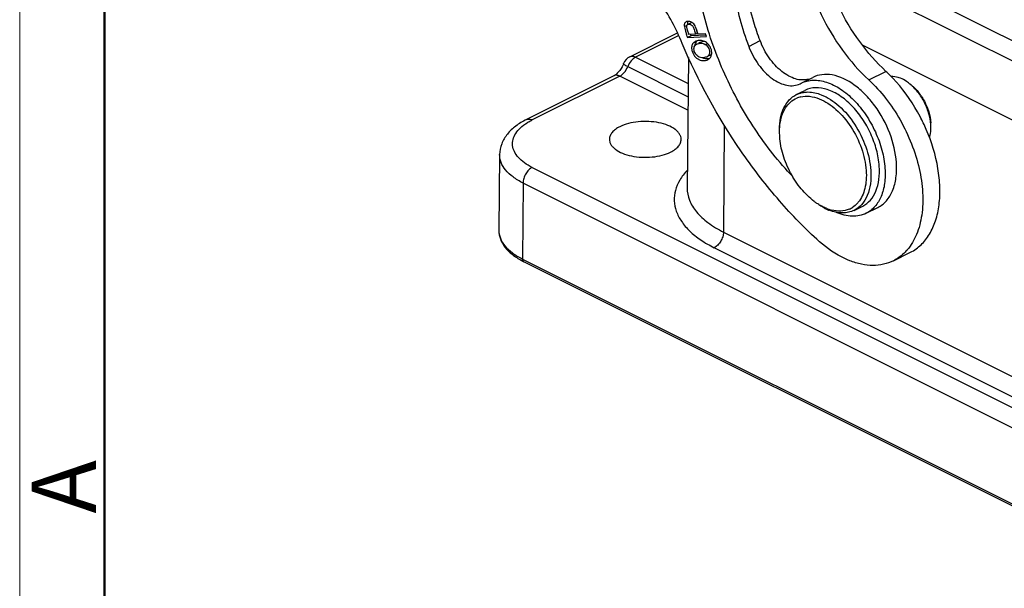
# Model space of a CAD drawing. Units: millimetres. Extents: x 1371 to 1816, y 481 to 796.
# Drawn here: x 1371 to 1432, y 519 to 554 of the extents above; entities that cross this region are included whole.
import ezdxf

# ---------------------------------------------------------------- set-up
doc = ezdxf.new("R2010")
doc.units = ezdxf.units.MM
doc.header["$LTSCALE"] = 65.395
doc.layers.get('0').update_dxf_attribs({"linetype": 'CONTINUOUS', "lineweight": 30})
doc.layers.add('02___PRT_ALL_AXES', color=7, linetype='CONTINUOUS')
doc.layers.add('Dim', color=3, linetype='CONTINUOUS', lineweight=15)
doc.layers.add('图框', color=7, linetype='CONTINUOUS', lineweight=20)
doc.styles.add('Romans字体', font='romans.shx', dxfattribs={"width": 0.75})

# ---------------------------------------------------------------- blocks, each defined once
blk = doc.blocks.new('A4图框-NEW')
at = {"layer": '图框', "color": 1, "lineweight": 18}
blk.add_line((833.413, 690.535), (833.413, 480.535), dxfattribs=at)
at = {"layer": '图框', "lineweight": 50}
blk.add_line((836.913, 484.018), (836.913, 675.021), dxfattribs=at)
at = {"layer": '图框', "color": 6, "insert": (833.904, 508.79), "char_height": 2.652, "width": 2.55791, "attachment_point": 1, "rotation": 90, "style": 'Romans字体'}
blk.add_mtext('A', dxfattribs=at)

msp = doc.modelspace()

# ---------------------------------------------------------------- linework, layer by layer
at = {"color": 7, "linetype": 'Continuous'}
for p, q in [((1420.291, 558.477), (1443.552, 546.847)), ((1443.383, 545.673), (1420.59, 557.069)), ((1411.973, 553.369), (1412.144, 553.454)), ((1411.973, 553.369), (1412.004, 553.237)), ((1412.086, 553.655), (1412.059, 553.639)), ((1412.402, 553.597), (1412.19, 553.491)), ((1412.459, 553.614), (1412.402, 553.597)), ((1408.599, 551.5), (1411.546, 552.973)), ((1411.624, 552.811), (1408.957, 551.477)), ((1412.05, 553.082), (1412.107, 552.9)), ((1412.187, 553.087), (1412.155, 553.193)), ((1412.385, 552.793), (1412.173, 552.687)), ((1412.24, 552.919), (1412.187, 553.087)), ((1412.672, 552.884), (1412.257, 552.864)), ((1412.385, 552.793), (1412.361, 552.869)), ((1413.305, 552.838), (1412.385, 552.793)), ((1412.785, 552.94), (1412.672, 552.884)), ((1412.707, 553.221), (1412.809, 552.891)), ((1412.765, 553.037), (1412.756, 553.067)), ((1412.771, 553.018), (1412.765, 553.037)), ((1412.793, 552.945), (1412.771, 553.018)), ((1413.282, 552.914), (1412.809, 552.891)), ((1413.334, 552.743), (1413.282, 552.914)), ((1412.155, 552.743), (1412.173, 552.687)), ((1412.173, 552.687), (1413.334, 552.743)), ((1412.553, 552.369), (1412.765, 552.475)), ((1412.707, 552.407), (1412.765, 552.475)), ((1412.954, 552.381), (1412.841, 552.324)), ((1413.266, 552.255), (1413.4, 552.322)), ((1415.954, 552.138), (1416.661, 552.492)), ((1422.972, 552.241), (1441.724, 542.865)), ((1413.464, 551.544), (1413.574, 551.599)), ((1413.671, 551.762), (1413.657, 551.869)), ((1408.957, 551.477), (1412.213, 549.849)), ((1412.229, 551.459), (1412.147, 543.379)), ((1413.432, 551.323), (1413.492, 551.359)), ((1407.614, 550.319), (1402.195, 547.61)), ((1408.467, 550.886), (1412.204, 549.017)), ((1423.389, 550.063), (1424.45, 550.593)), ((1407.972, 550.297), (1402.553, 547.587)), ((1412.196, 548.185), (1407.972, 550.297)), ((1419.136, 549.827), (1419.208, 549.864)), ((1419.208, 549.864), (1419.915, 550.218)), ((1418.901, 549.152), (1419.432, 549.417)), ((1414.438, 547.263), (1414.391, 540.651)), ((1427.231, 547.112), (1427.224, 547.3)), ((1417.872, 546.555), (1417.862, 546.847)), ((1400.537, 545.445), (1400.49, 540.765)), ((1402.553, 544.652), (1464.778, 513.54)), ((1401.987, 543.683), (1401.954, 538.986)), ((1464.212, 512.57), (1401.987, 543.683)), ((1422.479, 541.996), (1423.009, 542.262)), ((1423.233, 541.814), (1423.94, 542.168)), ((1414.391, 540.651), (1455.403, 520.145)), ((1454.837, 519.176), (1413.825, 539.682)), ((1424.91, 538.874), (1425.97, 539.405)), ((1401.954, 538.986), (1464.179, 507.873)), ((1464.257, 507.709), (1402.032, 538.821))]:
    msp.add_line(p, q, dxfattribs=at)
for points in [[(1408.211, 551.074), (1408.183, 551.006), (1408.123, 550.881), (1408.054, 550.762), (1407.98, 550.654), (1407.902, 550.557)], [(1407.902, 550.557), (1407.823, 550.475), (1407.748, 550.408), (1407.679, 550.357), (1407.621, 550.323), (1407.614, 550.32)]]:
    msp.add_lwpolyline(points, dxfattribs=at)
for centre, radius, start, end in [((1396.845, 546.012), 16.268, 22.82268, 33.12257), ((1412.196, 553.462), 0.228, 158.03491, 165.69656), ((1412.205, 553.417), 0.266, 111.6896, 116.52776), ((1412.212, 553.399), 0.285, 108.71476, 111.71197), ((1412.261, 553.348), 0.16, 116.53673, 120.82861), ((1416.188, 554.414), 4.346, 195.7151, 196.72547), ((1420.753, 555.781), 9.112, 196.69601, 197.22635), ((1340.243, 530.598), 75.245, 17.11576, 17.24099), ((1394.181, 547.268), 18.922, 17.20042, 17.37669), ((1429.095, 557.894), 17.17, 196.632, 196.79454), ((1420.007, 555.15), 7.676, 196.7919, 197.17109), ((1411.116, 552.709), 1.671, 20.24459, 21.94595), ((1410.347, 552.427), 2.49, 18.48536, 20.21605), ((1409.331, 552.083), 3.563, 17.98211, 18.62546), ((1409.323, 552.08), 3.571, 18.04389, 18.54984), ((1408.123, 551.691), 4.833, 17.30762, 18.02604), ((1408.054, 551.669), 4.905, 17.31105, 17.97271), ((1404.827, 550.664), 8.285, 16.85844, 17.30786), ((1405.179, 550.773), 7.917, 16.90839, 17.3143), ((1394.904, 547.65), 18.656, 16.71594, 16.90601), ((1448.85, 563.845), 37.669, 196.7065, 196.82), ((1421.886, 555.695), 9.5, 196.83237, 197.17078), ((1421.882, 555.694), 9.496, 196.83268, 197.17083), ((1412.844, 552.054), 0.429, 125.19417, 132.83786), ((1412.873, 552.014), 0.478, 118.54761, 125.2001), ((1412.889, 551.985), 0.512, 116.55966, 118.59768), ((1412.903, 551.957), 0.542, 111.2371, 116.52787), ((1412.914, 551.93), 0.385, 116.55463, 118.90494), ((1412.939, 551.818), 0.687, 87.24028, 98.59678), ((1412.939, 551.809), 0.696, 81.8251, 87.29059), ((1412.945, 551.85), 0.655, 60.13842, 70.7395), ((1413.046, 551.728), 0.627, 358.38794, 3.15249), ((1408.957, 550.784), 0.8, 116.56902, 158.76477), ((1413.154, 551.944), 0.683, 260.52184, 266.07526), ((1413.175, 551.866), 0.417, 292.1389, 296.50259), ((1413.198, 551.821), 0.366, 296.54847, 298.86565), ((1413.239, 551.722), 0.442, 304.77352, 312.46905), ((1419.5, 547.593), 1.462, 102.90191, 113.18536), ((1404.035, 544.555), 3.374, 121.19605, 122.15946), ((1422.331, 545.638), 3.864, 233.10709, 236.14671), ((1422.135, 545), 3.231, 242.03079, 244.98988), ((1422.018, 544.748), 2.953, 244.98111, 248.52294), ((1421.718, 544.484), 2.554, 248.52319, 252.60412), ((1421.658, 544.295), 2.356, 252.61544, 255.91157), ((1421.607, 543.387), 1.433, 293.24778, 303.66047), ((1423.476, 541.516), 3.019, 318.42559, 319.48611), ((1404.159, 543.077), 4.758, 241.62993, 243.44406)]:
    msp.add_arc(centre, radius, start, end, dxfattribs=at)
for points, knots in [([(1419.12, 558.889), (1419.175, 558.083), (1419.477, 556.435), (1420.38, 554.07), (1421.679, 551.888), (1422.788, 550.616), (1423.389, 550.063)], [0, 0, 0, 0, 0.242182, 0.49812, 0.755042, 1, 1, 1, 1]), ([(1424.45, 550.593), (1423.849, 551.147), (1422.74, 552.418), (1421.441, 554.601), (1420.538, 556.965), (1420.236, 558.613), (1420.18, 559.419)], [0, 0, 0, 0, 0.244958, 0.50188, 0.757818, 1, 1, 1, 1]), ([(1418.679, 544.079), (1417.816, 544.986), (1416.234, 546.999), (1414.384, 550.364), (1413.106, 553.942), (1412.676, 556.412), (1412.592, 557.62)], [0, 0, 0, 0, 0.248602, 0.505467, 0.75948, 1, 1, 1, 1]), ([(1416.661, 552.492), (1416.518, 552.871), (1416.012, 554.351), (1415.704, 555.904), (1415.624, 557.06)], [0, 0, 0, 0, 0.259056, 1, 1, 1, 1]), ([(1414.917, 556.707), (1414.943, 556.332), (1415.116, 554.776), (1415.532, 553.25), (1415.954, 552.138)], [0, 0, 0, 0, 0.239955, 1, 1, 1, 1]), ([(1411.975, 553.518), (1411.972, 553.508), (1411.963, 553.458), (1411.967, 553.407), (1411.973, 553.369)], [0, 0, 0, 0, 0.223715, 1, 1, 1, 1]), ([(1412.059, 553.639), (1412.051, 553.634), (1412.019, 553.609), (1411.996, 553.575), (1411.984, 553.547)], [0, 0, 0, 0, 0.256391, 1, 1, 1, 1]), ([(1412.117, 553.352), (1412.115, 553.379), (1412.121, 553.432), (1412.158, 553.472), (1412.179, 553.485)], [0, 0, 0, 0, 0.517159, 1, 1, 1, 1]), ([(1412.504, 553.58), (1412.45, 553.626), (1412.325, 553.69), (1412.181, 553.69), (1412.12, 553.669)], [0, 0, 0, 0, 0.525398, 1, 1, 1, 1]), ([(1412.185, 553.475), (1412.183, 553.488), (1412.177, 553.537), (1412.178, 553.587), (1412.186, 553.622)], [0, 0, 0, 0, 0.281076, 1, 1, 1, 1]), ([(1412.19, 553.491), (1412.231, 553.511), (1412.338, 553.521), (1412.492, 553.426), (1412.572, 553.219), (1412.618, 553.066), (1412.644, 552.979)], [0, 0, 0, 0, 0.178403, 0.377795, 0.652254, 1, 1, 1, 1]), ([(1412.666, 553.334), (1412.646, 553.384), (1412.604, 553.475), (1412.538, 553.551), (1412.504, 553.58)], [0, 0, 0, 0, 0.552789, 1, 1, 1, 1]), ([(1412.155, 553.193), (1412.146, 553.225), (1412.131, 553.277), (1412.118, 553.331), (1412.117, 553.352)], [0, 0, 0, 0, 0.601196, 1, 1, 1, 1]), ([(1420.169, 540.208), (1419.3, 541.008), (1417.628, 542.754), (1414.626, 546.674), (1412.817, 549.999), (1411.839, 552.322)], [0, 0, 0, 0, 0.239559, 0.488858, 1, 1, 1, 1]), ([(1412.553, 552.369), (1412.502, 552.321), (1412.42, 552.188), (1412.418, 552.034), (1412.428, 551.957)], [0, 0, 0, 0, 0.471034, 1, 1, 1, 1]), ([(1412.57, 552.05), (1412.578, 552.095), (1412.614, 552.183), (1412.688, 552.245), (1412.728, 552.267)], [0, 0, 0, 0, 0.496507, 1, 1, 1, 1]), ([(1412.636, 552.196), (1412.637, 552.216), (1412.647, 552.29), (1412.676, 552.362), (1412.707, 552.407)], [0, 0, 0, 0, 0.264238, 1, 1, 1, 1]), ([(1412.742, 552.275), (1412.759, 552.283), (1412.833, 552.313), (1412.914, 552.328), (1412.974, 552.33)], [0, 0, 0, 0, 0.237341, 1, 1, 1, 1]), ([(1413.237, 552.436), (1413.188, 552.438), (1413.091, 552.43), (1412.997, 552.402), (1412.954, 552.381)], [0, 0, 0, 0, 0.508422, 1, 1, 1, 1]), ([(1412.974, 552.33), (1413.026, 552.332), (1413.129, 552.323), (1413.224, 552.281), (1413.266, 552.255)], [0, 0, 0, 0, 0.512225, 1, 1, 1, 1]), ([(1413.266, 552.255), (1413.36, 552.195), (1413.506, 552.022), (1413.543, 551.794), (1413.519, 551.694)], [0, 0, 0, 0, 0.51934, 1, 1, 1, 1]), ([(1413.582, 552.08), (1413.565, 552.115), (1413.486, 552.247), (1413.371, 552.36), (1413.271, 552.418)], [0, 0, 0, 0, 0.254118, 1, 1, 1, 1]), ([(1415.954, 552.138), (1416.107, 551.736), (1416.505, 550.997), (1417.209, 550.252), (1417.842, 549.869), (1418.301, 549.713), (1418.744, 549.688), (1419.016, 549.767), (1419.136, 549.827)], [0, 0, 0, 0, 0.297853, 0.574823, 0.697636, 0.807949, 0.907281, 1, 1, 1, 1]), ([(1419.656, 550.107), (1419.532, 550.071), (1419.26, 550.039), (1418.838, 550.112), (1418.407, 550.298), (1417.821, 550.696), (1417.174, 551.415), (1416.804, 552.115), (1416.661, 552.492)], [0, 0, 0, 0, 0.093471, 0.195082, 0.307661, 0.431692, 0.707137, 1, 1, 1, 1]), ([(1408.599, 551.5), (1408.65, 551.525), (1408.778, 551.546), (1408.898, 551.506), (1408.957, 551.477)], [0, 0, 0, 0, 0.46366, 1, 1, 1, 1]), ([(1412.428, 551.957), (1412.431, 551.934), (1412.447, 551.843), (1412.478, 551.755), (1412.509, 551.693)], [0, 0, 0, 0, 0.246112, 1, 1, 1, 1]), ([(1412.509, 551.693), (1412.562, 551.586), (1412.674, 551.44), (1412.874, 551.314), (1412.985, 551.28), (1413.042, 551.271)], [0, 0, 0, 0, 0.509089, 0.754759, 1, 1, 1, 1]), ([(1412.818, 551.516), (1412.732, 551.577), (1412.596, 551.74), (1412.553, 551.953), (1412.57, 552.05)], [0, 0, 0, 0, 0.517709, 1, 1, 1, 1]), ([(1413.519, 551.694), (1413.51, 551.654), (1413.477, 551.576), (1413.411, 551.52), (1413.375, 551.5)], [0, 0, 0, 0, 0.493899, 1, 1, 1, 1]), ([(1413.538, 551.396), (1413.579, 551.434), (1413.649, 551.532), (1413.67, 551.65), (1413.672, 551.71)], [0, 0, 0, 0, 0.481884, 1, 1, 1, 1]), ([(1413.574, 551.599), (1413.583, 551.604), (1413.619, 551.624), (1413.65, 551.65), (1413.67, 551.673)], [0, 0, 0, 0, 0.262698, 1, 1, 1, 1]), ([(1413.657, 551.869), (1413.654, 551.886), (1413.636, 551.959), (1413.608, 552.029), (1413.582, 552.08)], [0, 0, 0, 0, 0.242602, 1, 1, 1, 1]), ([(1408.467, 550.886), (1408.431, 550.904), (1408.366, 550.939), (1408.282, 550.992), (1408.232, 551.029), (1408.207, 551.063), (1408.211, 551.074)], [0, 0, 0, 0, 0.375787, 0.685801, 0.897438, 1, 1, 1, 1]), ([(1408.957, 551.477), (1408.847, 551.422), (1408.647, 551.244), (1408.516, 551.014), (1408.467, 550.886)], [0, 0, 0, 0, 0.470793, 1, 1, 1, 1]), ([(1413.143, 551.438), (1413.083, 551.434), (1412.967, 551.439), (1412.861, 551.486), (1412.818, 551.516)], [0, 0, 0, 0, 0.534737, 1, 1, 1, 1]), ([(1413.316, 551.369), (1413.297, 551.371), (1413.223, 551.379), (1413.151, 551.4), (1413.1, 551.422)], [0, 0, 0, 0, 0.255008, 1, 1, 1, 1]), ([(1413.333, 551.48), (1413.318, 551.474), (1413.257, 551.453), (1413.192, 551.442), (1413.143, 551.438)], [0, 0, 0, 0, 0.244566, 1, 1, 1, 1]), ([(1407.972, 550.297), (1407.915, 550.325), (1407.796, 550.366), (1407.668, 550.346), (1407.615, 550.319)], [0, 0, 0, 0, 0.517412, 1, 1, 1, 1]), ([(1407.972, 550.297), (1408.082, 550.352), (1408.283, 550.53), (1408.416, 550.758), (1408.467, 550.886)], [0, 0, 0, 0, 0.471066, 1, 1, 1, 1]), ([(1421.116, 550.367), (1420.908, 550.404), (1420.493, 550.423), (1420.092, 550.306), (1419.915, 550.218)], [0, 0, 0, 0, 0.516743, 1, 1, 1, 1]), ([(1425.097, 544.948), (1425.055, 545.566), (1424.751, 546.817), (1423.992, 548.22), (1423.182, 549.179), (1422.35, 549.906), (1421.611, 550.279), (1421.116, 550.367)], [0, 0, 0, 0, 0.261172, 0.534053, 0.66534, 0.788288, 1, 1, 1, 1]), ([(1419.208, 549.864), (1419.32, 549.92), (1419.56, 550.008), (1420.091, 550.08), (1420.823, 549.953), (1421.684, 549.51), (1422.505, 548.814), (1423.233, 547.911), (1423.821, 546.864), (1424.228, 545.746), (1424.364, 544.972), (1424.39, 544.594)], [0, 0, 0, 0, 0.044811, 0.090983, 0.191015, 0.305639, 0.43477, 0.574779, 0.719986, 0.863826, 1, 1, 1, 1]), ([(1423.389, 550.063), (1423.767, 549.715), (1424.477, 548.933), (1425.364, 547.6), (1426.063, 546.137), (1426.535, 544.621), (1426.758, 543.131), (1426.716, 541.742), (1426.41, 540.524), (1426.01, 539.835), (1425.771, 539.555)], [0, 0, 0, 0, 0.132381, 0.271063, 0.411523, 0.548989, 0.679068, 0.79833, 0.905035, 1, 1, 1, 1]), ([(1425.347, 550.167), (1425.3, 550.186), (1425.117, 550.249), (1424.921, 550.277), (1424.779, 550.268)], [0, 0, 0, 0, 0.266267, 1, 1, 1, 1]), ([(1425.845, 549.884), (1425.805, 549.914), (1425.648, 550.024), (1425.479, 550.116), (1425.347, 550.167)], [0, 0, 0, 0, 0.263057, 1, 1, 1, 1]), ([(1427.224, 547.3), (1427.207, 547.545), (1427.109, 548.046), (1426.814, 548.754), (1426.394, 549.388), (1426.036, 549.74), (1425.845, 549.884)], [0, 0, 0, 0, 0.245197, 0.504249, 0.761087, 1, 1, 1, 1]), ([(1425.953, 549.803), (1426.13, 549.67), (1426.46, 549.345), (1426.847, 548.758), (1427.119, 548.101), (1427.209, 547.637), (1427.225, 547.409)], [0, 0, 0, 0, 0.238385, 0.494808, 0.753946, 1, 1, 1, 1]), ([(1417.862, 546.988), (1417.862, 547.232), (1417.901, 547.695), (1418.099, 548.328), (1418.43, 548.836), (1418.738, 549.07), (1418.901, 549.152)], [0, 0, 0, 0, 0.289846, 0.549623, 0.782866, 1, 1, 1, 1]), ([(1418.901, 549.152), (1419.011, 549.207), (1419.248, 549.291), (1419.777, 549.345), (1420.184, 549.25), (1420.444, 549.148)], [0, 0, 0, 0, 0.232003, 0.472223, 1, 1, 1, 1]), ([(1424.038, 544.732), (1424.015, 545.069), (1423.893, 545.756), (1423.532, 546.75), (1423.01, 547.681), (1422.362, 548.483), (1421.632, 549.103), (1420.867, 549.496), (1420.108, 549.629), (1419.632, 549.517), (1419.432, 549.417)], [0, 0, 0, 0, 0.13625, 0.28017, 0.425454, 0.565536, 0.694736, 0.809419, 0.909509, 1, 1, 1, 1]), ([(1420.444, 549.148), (1420.847, 548.99), (1421.636, 548.457), (1422.571, 547.332), (1423.247, 545.965), (1423.474, 544.961), (1423.508, 544.467)], [0, 0, 0, 0, 0.222638, 0.478098, 0.74557, 1, 1, 1, 1]), ([(1417.887, 547.288), (1417.91, 547.479), (1417.985, 547.841), (1418.203, 548.325), (1418.516, 548.706), (1418.785, 548.877), (1418.925, 548.937)], [0, 0, 0, 0, 0.283623, 0.54045, 0.775778, 1, 1, 1, 1]), ([(1419.174, 549.018), (1419.353, 549.059), (1419.747, 549.075), (1420.125, 548.973), (1420.315, 548.899)], [0, 0, 0, 0, 0.474443, 1, 1, 1, 1]), ([(1420.315, 548.899), (1420.697, 548.748), (1421.447, 548.242), (1422.336, 547.173), (1422.978, 545.875), (1423.193, 544.921), (1423.225, 544.452)], [0, 0, 0, 0, 0.222642, 0.478098, 0.745566, 1, 1, 1, 1]), ([(1402.195, 547.61), (1401.965, 547.495), (1401.536, 547.237), (1400.999, 546.737), (1400.632, 546.132), (1400.539, 545.672), (1400.537, 545.445)], [0, 0, 0, 0, 0.26952, 0.520906, 0.76206, 1, 1, 1, 1]), ([(1402.553, 544.652), (1402.385, 544.736), (1402.079, 544.916), (1401.7, 545.243), (1401.442, 545.605), (1401.32, 545.995), (1401.349, 546.393), (1401.524, 546.774), (1401.829, 547.124), (1402.092, 547.319), (1402.239, 547.411)], [0, 0, 0, 0, 0.154875, 0.291026, 0.410005, 0.517103, 0.621052, 0.731763, 0.856773, 1, 1, 1, 1]), ([(1402.195, 547.61), (1402.246, 547.635), (1402.374, 547.656), (1402.494, 547.616), (1402.553, 547.587)], [0, 0, 0, 0, 0.46366, 1, 1, 1, 1]), ([(1402.287, 547.441), (1402.308, 547.454), (1402.395, 547.505), (1402.484, 547.553), (1402.553, 547.587)], [0, 0, 0, 0, 0.244558, 1, 1, 1, 1]), ([(1411.773, 546.39), (1411.772, 546.445), (1411.754, 546.559), (1411.677, 546.721), (1411.555, 546.873), (1411.324, 547.071), (1410.936, 547.272), (1410.383, 547.431), (1409.763, 547.505), (1409.125, 547.489), (1408.523, 547.385), (1408.15, 547.253), (1407.984, 547.17)], [0, 0, 0, 0, 0.038307, 0.079011, 0.123881, 0.173938, 0.290332, 0.426082, 0.57418, 0.72547, 0.870285, 1, 1, 1, 1]), ([(1417.862, 546.847), (1417.862, 546.885), (1417.864, 547.032), (1417.874, 547.179), (1417.887, 547.288)], [0, 0, 0, 0, 0.255637, 1, 1, 1, 1]), ([(1407.984, 547.17), (1407.888, 547.122), (1407.715, 547.019), (1407.504, 546.829), (1407.368, 546.618), (1407.335, 546.464), (1407.334, 546.39)], [0, 0, 0, 0, 0.302152, 0.565347, 0.793435, 1, 1, 1, 1]), ([(1427.146, 546.498), (1427.16, 546.545), (1427.212, 546.745), (1427.231, 546.954), (1427.231, 547.112)], [0, 0, 0, 0, 0.23616, 1, 1, 1, 1]), ([(1407.334, 546.39), (1407.333, 546.336), (1407.349, 546.222), (1407.423, 546.058), (1407.543, 545.905), (1407.772, 545.705), (1408.16, 545.501), (1408.713, 545.341), (1409.335, 545.265), (1409.976, 545.28), (1410.581, 545.384), (1410.956, 545.517), (1411.123, 545.6)], [0, 0, 0, 0, 0.038291, 0.078857, 0.123525, 0.173375, 0.289453, 0.425113, 0.573338, 0.724899, 0.870027, 1, 1, 1, 1]), ([(1411.123, 545.6), (1411.219, 545.649), (1411.395, 545.753), (1411.607, 545.945), (1411.742, 546.16), (1411.773, 546.317), (1411.773, 546.39)], [0, 0, 0, 0, 0.302652, 0.565745, 0.793439, 1, 1, 1, 1]), ([(1420.011, 542.548), (1419.714, 542.77), (1419.16, 543.317), (1418.508, 544.3), (1418.051, 545.399), (1417.898, 546.175), (1417.872, 546.555)], [0, 0, 0, 0, 0.238914, 0.495739, 0.754802, 1, 1, 1, 1]), ([(1401.987, 543.683), (1401.771, 543.791), (1401.38, 544.023), (1400.907, 544.452), (1400.605, 544.93), (1400.536, 545.28), (1400.537, 545.445)], [0, 0, 0, 0, 0.30279, 0.565698, 0.793428, 1, 1, 1, 1]), ([(1423.94, 542.168), (1424.142, 542.269), (1424.522, 542.57), (1424.907, 543.227), (1425.108, 544.045), (1425.119, 544.637), (1425.097, 544.948)], [0, 0, 0, 0, 0.213084, 0.444889, 0.706501, 1, 1, 1, 1]), ([(1402.553, 544.652), (1402.473, 544.612), (1402.32, 544.493), (1402.143, 544.256), (1402.022, 543.979), (1401.988, 543.779), (1401.987, 543.683)], [0, 0, 0, 0, 0.229512, 0.487768, 0.75271, 1, 1, 1, 1]), ([(1412.149, 544.47), (1411.976, 544.285), (1411.677, 543.901), (1411.393, 543.254), (1411.315, 542.584), (1411.449, 541.917), (1411.785, 541.278), (1412.306, 540.681), (1412.998, 540.135), (1413.534, 539.827), (1413.825, 539.682)], [0, 0, 0, 0, 0.124651, 0.237561, 0.344298, 0.452009, 0.567574, 0.695965, 0.83992, 1, 1, 1, 1]), ([(1423.508, 544.467), (1423.527, 544.192), (1423.517, 543.665), (1423.338, 542.938), (1422.997, 542.354), (1422.658, 542.086), (1422.479, 541.996)], [0, 0, 0, 0, 0.293498, 0.555103, 0.786908, 1, 1, 1, 1]), ([(1423.225, 544.452), (1423.239, 544.259), (1423.24, 543.885), (1423.139, 543.209), (1422.935, 542.741), (1422.737, 542.5)], [0, 0, 0, 0, 0.282826, 0.544252, 1, 1, 1, 1]), ([(1423.009, 542.262), (1423.189, 542.351), (1423.527, 542.619), (1423.868, 543.203), (1424.048, 543.93), (1424.057, 544.457), (1424.038, 544.732)], [0, 0, 0, 0, 0.213082, 0.444885, 0.706511, 1, 1, 1, 1]), ([(1424.39, 544.594), (1424.412, 544.284), (1424.401, 543.692), (1424.199, 542.874), (1423.815, 542.217), (1423.435, 541.915), (1423.233, 541.814)], [0, 0, 0, 0, 0.293494, 0.55511, 0.786911, 1, 1, 1, 1]), ([(1412.147, 543.379), (1412.145, 543.123), (1412.253, 542.582), (1412.72, 541.842), (1413.452, 541.178), (1414.056, 540.819), (1414.391, 540.651)], [0, 0, 0, 0, 0.206568, 0.434318, 0.697182, 1, 1, 1, 1]), ([(1420.478, 542.249), (1420.453, 542.263), (1420.351, 542.319), (1420.251, 542.38), (1420.178, 542.429)], [0, 0, 0, 0, 0.245162, 1, 1, 1, 1]), ([(1422.737, 542.5), (1422.713, 542.47), (1422.612, 542.356), (1422.496, 542.256), (1422.402, 542.194)], [0, 0, 0, 0, 0.2555, 1, 1, 1, 1]), ([(1420.62, 542.146), (1420.593, 542.161), (1420.485, 542.22), (1420.381, 542.284), (1420.303, 542.336)], [0, 0, 0, 0, 0.245143, 1, 1, 1, 1]), ([(1420.783, 542.108), (1420.757, 542.118), (1420.654, 542.161), (1420.553, 542.209), (1420.478, 542.249)], [0, 0, 0, 0, 0.244501, 1, 1, 1, 1]), ([(1422.479, 541.996), (1422.369, 541.942), (1422.132, 541.858), (1421.603, 541.804), (1421.196, 541.898), (1420.937, 542)], [0, 0, 0, 0, 0.232003, 0.472223, 1, 1, 1, 1]), ([(1422.173, 542.07), (1422.011, 542), (1421.642, 541.919), (1421.271, 541.964), (1421.085, 542.011)], [0, 0, 0, 0, 0.479448, 1, 1, 1, 1]), ([(1423.233, 541.814), (1423.102, 541.749), (1422.815, 541.65), (1422.175, 541.599), (1421.686, 541.733), (1421.377, 541.869)], [0, 0, 0, 0, 0.230149, 0.469511, 1, 1, 1, 1]), ([(1400.49, 540.765), (1400.488, 540.582), (1400.557, 540.203), (1400.857, 539.691), (1401.316, 539.242), (1401.692, 539.002), (1401.898, 538.891)], [0, 0, 0, 0, 0.223367, 0.457995, 0.71453, 1, 1, 1, 1]), ([(1400.49, 540.765), (1400.488, 540.599), (1400.559, 540.245), (1400.863, 539.762), (1401.341, 539.329), (1401.735, 539.095), (1401.954, 538.986)], [0, 0, 0, 0, 0.206572, 0.434302, 0.69721, 1, 1, 1, 1]), ([(1414.391, 540.651), (1414.39, 540.555), (1414.356, 540.356), (1414.235, 540.078), (1414.058, 539.841), (1413.905, 539.722), (1413.825, 539.682)], [0, 0, 0, 0, 0.24729, 0.512232, 0.770488, 1, 1, 1, 1]), ([(1422.21, 538.88), (1422.034, 538.95), (1421.293, 539.291), (1420.628, 539.785), (1420.169, 540.208)], [0, 0, 0, 0, 0.23285, 1, 1, 1, 1]), ([(1425.734, 539.512), (1425.675, 539.446), (1425.432, 539.195), (1425.142, 538.99), (1424.91, 538.874)], [0, 0, 0, 0, 0.255599, 1, 1, 1, 1]), ([(1401.954, 538.986), (1401.953, 538.951), (1401.962, 538.886), (1402.006, 538.834), (1402.032, 538.821)], [0, 0, 0, 0, 0.552249, 1, 1, 1, 1]), ([(1424.91, 538.874), (1424.718, 538.779), (1424.302, 538.631), (1423.628, 538.563), (1422.917, 538.643), (1422.447, 538.788), (1422.21, 538.88)], [0, 0, 0, 0, 0.231482, 0.471153, 0.72594, 1, 1, 1, 1])]:
    msp.add_open_spline(points, degree=3, knots=knots, dxfattribs=at)
for points in [[(1412.186, 553.622), (1412.192, 553.644), (1412.201, 553.666), (1412.213, 553.686)], [(1412.836, 552.497), (1412.792, 552.49), (1412.748, 552.479), (1412.706, 552.463)], [(1413.161, 552.468), (1413.121, 552.482), (1413.08, 552.492), (1413.038, 552.498)], [(1413.107, 551.263), (1413.217, 551.255), (1413.333, 551.274), (1413.432, 551.323)], [(1413.528, 551.387), (1413.459, 551.37), (1413.387, 551.364), (1413.316, 551.369)]]:
    msp.add_open_spline(points, degree=3, dxfattribs=at)
at = {"layer": '02___PRT_ALL_AXES', "color": 7, "linetype": 'Continuous'}
for points, knots in [([(1425.087, 549.944), (1425.035, 550.001), (1424.831, 550.225), (1424.616, 550.44), (1424.45, 550.593)], [0, 0, 0, 0, 0.254065, 1, 1, 1, 1]), ([(1426.947, 546.996), (1426.829, 547.268), (1426.327, 548.318), (1425.664, 549.295), (1425.087, 549.944)], [0, 0, 0, 0, 0.253919, 1, 1, 1, 1]), ([(1425.97, 539.405), (1426.208, 539.523), (1426.66, 539.845), (1427.188, 540.523), (1427.56, 541.37), (1427.77, 542.357), (1427.812, 543.45), (1427.644, 545.038), (1427.278, 546.228), (1426.947, 546.996)], [0, 0, 0, 0, 0.095636, 0.196353, 0.305917, 0.426234, 0.557482, 0.698487, 1, 1, 1, 1])]:
    msp.add_open_spline(points, degree=3, knots=knots, dxfattribs=at)

# ---------------------------------------------------------------- block references
at = {"layer": 'Dim', "xscale": 1.5, "yscale": 1.5, "zscale": 1.5}
msp.add_blockref('A4图框-NEW', (120.714, -239.938), dxfattribs=at)

doc.saveas('drawing.dxf')
